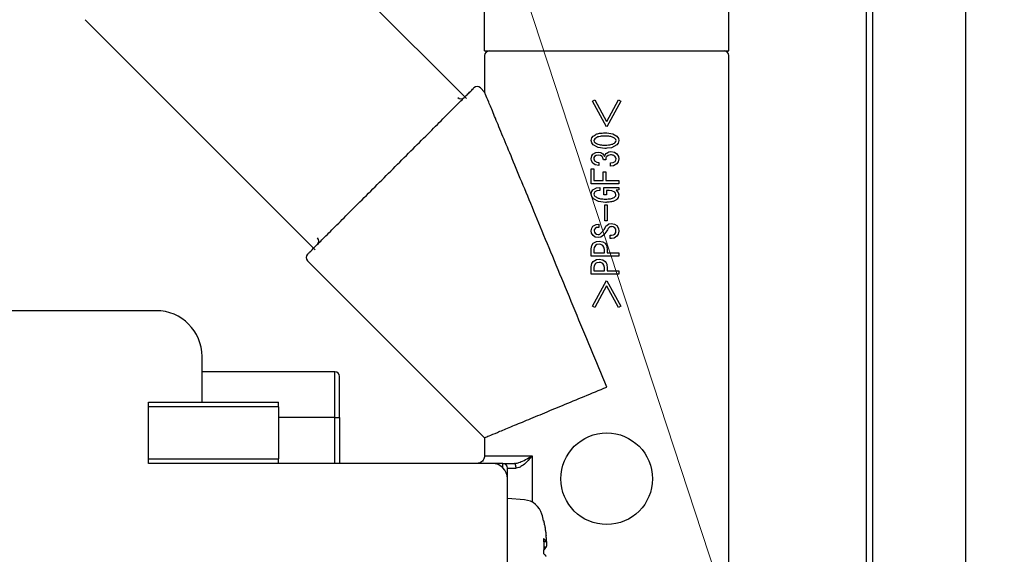
# Model space of a CAD drawing. Extents: x 64 to 794, y 20 to 570.
# Drawn here: x 242 to 251, y 89 to 94 of the extents above; entities that cross this region are included whole.
import ezdxf

# ---------------------------------------------------------------- set-up
doc = ezdxf.new("R2010")
doc.units = 0
doc.layers.get('0').update_dxf_attribs({"linetype": 'CONTINUOUS'})
doc.layers.add('DD0', color=7, linetype='CONTINUOUS')
doc.layers.add('M1', color=3, linetype='CONTINUOUS')
doc.styles.get("Standard").update_dxf_attribs({"font": 'txt', "bigfont": 'BIGFONT'})
doc.dimstyles.new('LEADSTYL', dxfattribs={"dimtxt": 3.2, "dimasz": 3, "dimexe": 0.18, "dimexo": 0.0625, "dimgap": 1, "dimtad": 0, "dimtih": 1, "dimtoh": 1, "dimdec": 4, "dimzin": 0, "dimdsep": 46, "dimtxsty": 'STANDARD', "dimblk1": 'OPEN', "dimblk2": 'OPEN', "dimsah": 1, "dimcen": 0.09, "dimadec": 0, "dimazin": 0, "dimtfac": 1, "dimtdec": 4, "dimtofl": 0, "dimtmove": 0, "dimatfit": 3, "dimfxl": 1, "dimtolj": 1, "dimtzin": 0, "dimarcsym": 0})
doc.dimstyles.get("Standard").update_dxf_attribs({"dimtxt": 3.2, "dimasz": 3, "dimexe": 1.5, "dimexo": 0, "dimgap": 1, "dimtad": 3, "dimtih": 1, "dimtoh": 1, "dimdsep": 46, "dimtxsty": 'STANDARD', "dimblk1": 'OPEN', "dimblk2": 'OPEN', "dimsah": 1, "dimcen": 0.09, "dimadec": 0, "dimazin": 0, "dimtfac": 1, "dimtdec": 4, "dimtofl": 0, "dimtmove": 0, "dimatfit": 3, "dimfxl": 1, "dimtolj": 1, "dimtzin": 0, "dimlwd": 13, "dimlwe": 13, "dimarcsym": 0})

# ---------------------------------------------------------------- blocks, each defined once
blk = doc.blocks.new('_OPEN')
at = {"color": 0, "lineweight": 13}
for p, q in [((-0.965926, 0.258819), (0, 0)), ((0, 0), (-1, 0)), ((0, 0), (-0.965926, -0.258819))]:
    blk.add_line(p, q, dxfattribs=at)
blk = doc.blocks.new('*D35')
for p in [(237.091044, 125.41942), (264.323883, 125.41942), (245.965374, 61.85942)]:
    blk.add_point(p)
at = {"layer": 'DD0', "linetype": 'CONTINUOUS'}
for p, q in [((237.091049, 125.419418), (265.823883, 125.419418)), ((264.323883, 122.419418), (264.323883, 64.859421)), ((245.965378, 61.859421), (265.823883, 61.859421))]:
    blk.add_line(p, q, dxfattribs=at)
at = {"layer": 'DD0', "xscale": 3, "yscale": 3}
for p, rotation in [((264.323883, 125.419418), 90), ((264.323883, 61.859421), 270)]:
    blk.add_blockref('_OPEN', p, dxfattribs=dict(at, rotation=rotation))
at = {"layer": 'DD0', "width": 0.833333}
blk.add_text('４５４', height=4, rotation=90.000003, dxfattribs=at).set_placement((263.323883, 87.977754))
blk = doc.blocks.new('*D37')
for p in [(176.41724, 203.539424), (245.965374, 61.85942), (278.323883, 61.85942)]:
    blk.add_point(p)
at = {"layer": 'DD0', "linetype": 'CONTINUOUS'}
for p, q in [((176.417236, 203.539429), (279.823883, 203.539429)), ((278.323883, 64.859421), (278.323883, 200.539429)), ((245.965378, 61.859421), (279.823883, 61.859421))]:
    blk.add_line(p, q, dxfattribs=at)
at = {"layer": 'DD0', "xscale": 3, "yscale": 3}
for p, rotation in [((278.323883, 203.539429), 90), ((278.323883, 61.859421), 270)]:
    blk.add_blockref('_OPEN', p, dxfattribs=dict(at, rotation=rotation))
at = {"layer": 'DD0', "width": 0.833333}
blk.add_text('１０１２', height=4, rotation=90.000003, dxfattribs=at).set_placement((277.323883, 125.037759))
blk = doc.blocks.new('*D38')
for p in [(186.21724, 206.339424), (245.965374, 61.85942), (292.323883, 61.85942)]:
    blk.add_point(p)
at = {"layer": 'DD0', "linetype": 'CONTINUOUS'}
for p, q in [((186.217239, 206.339417), (293.823883, 206.339417)), ((292.323883, 64.859421), (292.323883, 203.339417)), ((245.965378, 61.859421), (293.823883, 61.859421))]:
    blk.add_line(p, q, dxfattribs=at)
at = {"layer": 'DD0', "xscale": 3, "yscale": 3}
for p, rotation in [((292.323883, 206.339417), 90), ((292.323883, 61.859421), 270)]:
    blk.add_blockref('_OPEN', p, dxfattribs=dict(at, rotation=rotation))
at = {"layer": 'DD0', "width": 0.833333}
blk.add_text('１０３２', height=4, rotation=90.000003, dxfattribs=at).set_placement((291.323883, 126.437753))

msp = doc.modelspace()

# ---------------------------------------------------------------- linework, layer by layer
at = {"layer": 'M1', "linetype": 'CONTINUOUS', "lineweight": 25}
for p, q in [((250.3239, 131.92242), (250.3239, 84.46942)), ((249.413896, 130.10942), (249.413896, 85.729418)), ((249.470898, 130.166424), (249.470898, 85.44942)), ((248.153896, 93.254382), (248.153896, 97.668074)), ((245.913896, 93.254382), (245.913896, 97.559422)), ((245.746962, 92.81925), (243.639074, 94.927134)), ((244.361034, 91.433318), (242.253146, 93.541204)), ((245.913896, 93.254382), (248.153896, 93.254382)), ((245.913894, 93.212384), (245.913894, 92.878304)), ((248.153896, 87.356502), (248.153896, 93.212384)), ((245.913894, 92.878304), (245.875656, 92.916544)), ((246.902536, 92.793178), (246.924548, 92.806126)), ((246.924548, 92.806126), (247.033322, 92.608008)), ((247.033896, 92.609058), (247.142094, 92.806126)), ((247.142094, 92.806126), (247.164106, 92.793178)), ((247.033322, 92.558804), (246.902536, 92.793178)), ((247.164106, 92.793178), (247.033896, 92.559834)), ((246.89218, 92.433198), (246.89833, 92.45752)), ((246.89833, 92.45752), (246.910308, 92.47334)), ((246.918444, 92.44136), (246.91678, 92.433198)), ((246.924548, 92.450034), (246.918444, 92.44136)), ((247.017784, 92.504418), (247.026808, 92.504286)), ((247.026808, 92.504286), (247.033896, 92.504064)), ((247.033896, 92.504064), (247.088884, 92.495104)), ((247.088884, 92.495104), (247.126552, 92.47334)), ((247.117372, 92.443402), (247.112308, 92.450034)), ((247.12008, 92.433198), (247.117372, 92.443402)), ((247.126552, 92.47334), (247.140788, 92.452602)), ((247.140788, 92.452602), (247.144584, 92.433198)), ((246.89598, 92.413772), (246.89218, 92.433198)), ((246.910308, 92.393058), (246.89598, 92.413772)), ((246.954198, 92.369326), (246.910308, 92.393058)), ((246.91678, 92.433198), (246.919454, 92.422982)), ((246.919454, 92.422982), (246.924548, 92.416364)), ((247.017784, 92.36198), (246.954198, 92.369326)), ((247.024872, 92.362074), (247.017784, 92.36198)), ((247.033896, 92.362336), (247.024872, 92.362074)), ((247.07736, 92.368056), (247.033896, 92.362336)), ((247.126552, 92.393058), (247.07736, 92.368056)), ((247.112308, 92.416364), (247.118378, 92.425056)), ((247.118378, 92.425056), (247.12008, 92.433198)), ((247.138476, 92.408892), (247.126552, 92.393058)), ((247.144584, 92.433198), (247.138476, 92.408892)), ((246.89218, 92.267452), (246.89669, 92.29235)), ((246.894972, 92.24827), (246.89218, 92.267452)), ((246.89669, 92.29235), (246.907718, 92.30889)), ((246.907718, 92.30889), (246.932764, 92.32387)), ((246.9169, 92.276768), (246.915486, 92.267452)), ((246.915486, 92.267452), (246.91784, 92.25573)), ((246.923256, 92.286876), (246.9169, 92.276768)), ((246.9385, 92.295618), (246.923256, 92.286876)), ((246.932764, 92.32387), (246.955628, 92.327018)), ((246.960806, 92.29853), (246.9385, 92.295618)), ((246.955628, 92.327018), (246.980404, 92.32317)), ((246.975484, 92.29695), (246.960806, 92.29853)), ((246.991886, 92.288172), (246.975484, 92.29695)), ((246.980404, 92.32317), (246.997064, 92.312774)), ((246.999826, 92.275654), (246.991886, 92.288172)), ((246.997064, 92.312774), (247.007916, 92.299932)), ((247.00354, 92.257094), (246.999826, 92.275654)), ((247.007916, 92.299932), (247.0139, 92.288172)), ((247.0139, 92.288172), (247.020308, 92.303572)), ((247.020308, 92.303572), (247.028144, 92.31407)), ((247.028144, 92.31407), (247.031302, 92.317036)), ((247.031302, 92.317036), (247.033896, 92.319236)), ((247.033896, 92.319236), (247.054258, 92.329772)), ((247.04848, 92.297986), (247.034614, 92.288172)), ((247.069578, 92.302414), (247.04848, 92.297986)), ((247.054258, 92.329772), (247.07217, 92.332198)), ((247.07217, 92.332198), (247.104868, 92.326096)), ((247.104868, 92.326096), (247.126552, 92.311478)), ((247.11595, 92.281088), (247.108424, 92.290762)), ((247.12008, 92.266158), (247.11595, 92.281088)), ((247.118546, 92.25445), (247.12008, 92.266158)), ((247.126552, 92.311478), (247.141256, 92.287866)), ((247.144584, 92.266158), (247.139886, 92.238222)), ((247.141256, 92.287866), (247.144584, 92.266158)), ((246.89218, 92.0361), (246.89218, 92.172926)), ((246.89218, 92.172926), (246.916684, 92.172926)), ((246.907718, 92.227312), (246.894972, 92.24827)), ((246.929392, 92.212402), (246.907718, 92.227312)), ((246.916684, 92.172926), (246.916684, 92.066744)), ((246.91784, 92.25573), (246.923256, 92.24803)), ((246.923256, 92.24803), (246.943728, 92.23659)), ((246.962104, 92.2053), (246.929392, 92.212402)), ((246.943728, 92.23659), (246.962104, 92.233786)), ((246.962104, 92.233786), (246.962104, 92.2053)), ((247.025552, 92.257094), (247.00354, 92.257094)), ((247.069578, 92.229902), (247.094178, 92.232154)), ((247.069578, 92.20012), (247.069578, 92.229902)), ((247.097092, 92.203108), (247.069578, 92.20012)), ((247.094178, 92.232154), (247.111014, 92.241554)), ((247.12785, 92.219542), (247.097092, 92.203108)), ((247.111014, 92.241554), (247.118546, 92.25445)), ((247.139886, 92.238222), (247.12785, 92.219542)), ((247.000948, 92.066744), (247.000948, 92.147028)), ((247.000948, 92.147028), (247.025456, 92.147028)), ((247.025456, 92.147028), (247.025456, 92.066744)), ((247.033896, 92.0361), (246.89218, 92.0361)), ((246.906424, 91.981284), (246.94055, 91.99982)), ((246.916684, 92.066744), (247.000948, 92.066744)), ((246.94055, 91.99982), (246.971166, 92.003296)), ((246.971166, 92.003296), (246.971166, 91.976104)), ((247.007424, 92.003296), (247.033896, 92.003296)), ((247.007424, 91.937256), (247.007424, 92.003296)), ((247.025456, 92.066744), (247.033896, 92.066744)), ((247.033896, 92.066744), (247.144584, 92.066744)), ((247.144584, 92.0361), (247.033896, 92.0361)), ((247.033896, 92.003296), (247.144584, 92.003296)), ((247.144584, 92.066744), (247.144584, 92.0361)), ((247.144584, 92.003296), (247.144584, 91.981284)), ((246.89218, 91.942436), (246.896226, 91.965754)), ((246.896302, 91.921758), (246.89218, 91.942436)), ((246.896226, 91.965754), (246.906424, 91.981284)), ((246.911602, 91.899704), (246.896302, 91.921758)), ((246.957636, 91.87496), (246.911602, 91.899704)), ((246.918612, 91.952442), (246.91678, 91.942436)), ((246.91678, 91.942436), (246.918708, 91.932312)), ((246.925846, 91.963154), (246.918612, 91.952442)), ((246.918708, 91.932312), (246.923256, 91.925604)), ((246.944514, 91.972626), (246.925846, 91.963154)), ((246.971166, 91.976104), (246.944514, 91.972626)), ((247.031932, 91.937256), (247.007424, 91.937256)), ((247.033896, 91.97572), (247.031932, 91.97572)), ((247.031932, 91.97572), (247.031932, 91.937256)), ((247.056628, 91.97572), (247.033896, 91.97572)), ((247.080606, 91.973806), (247.056628, 91.97572)), ((247.108424, 91.961858), (247.080606, 91.973806)), ((247.115324, 91.952678), (247.108424, 91.961858)), ((247.108424, 91.917832), (247.11633, 91.928466)), ((247.118782, 91.938552), (247.115324, 91.952678)), ((247.11633, 91.928466), (247.118782, 91.938552)), ((247.144584, 91.981284), (247.121374, 91.977398)), ((247.121374, 91.977398), (247.139586, 91.956098)), ((247.139702, 91.912018), (247.129142, 91.897114)), ((247.139586, 91.956098), (247.144584, 91.934666)), ((247.144584, 91.934666), (247.139702, 91.912018)), ((247.024258, 91.867332), (246.957636, 91.87496)), ((247.017784, 91.696408), (247.017784, 91.844024)), ((247.017784, 91.844024), (247.033896, 91.844024)), ((247.028498, 91.867352), (247.024258, 91.867332)), ((247.033896, 91.86744), (247.028498, 91.867352)), ((247.033896, 91.844024), (247.03922, 91.844024)), ((247.03922, 91.844024), (247.03922, 91.696408)), ((246.89218, 91.605766), (246.896464, 91.632128)), ((246.896464, 91.632128), (246.907718, 91.649792)), ((246.907718, 91.649792), (246.93631, 91.665582)), ((246.92714, 91.627778), (246.919792, 91.616342)), ((246.941158, 91.63647), (246.92714, 91.627778)), ((246.93631, 91.665582), (246.962104, 91.66792)), ((246.962104, 91.638136), (246.941158, 91.63647)), ((246.962104, 91.66792), (246.962104, 91.638136)), ((247.009726, 91.619786), (247.025552, 91.644612)), ((247.033896, 91.696408), (247.017784, 91.696408)), ((247.025552, 91.644612), (247.02992, 91.651484)), ((247.02992, 91.651484), (247.033896, 91.656498)), ((247.03922, 91.696408), (247.033896, 91.696408)), ((247.033896, 91.656498), (247.054858, 91.67108)), ((247.047566, 91.626484), (247.039992, 91.614928)), ((247.054858, 91.67108), (247.074756, 91.674394)), ((247.074756, 91.674394), (247.105882, 91.668762)), ((247.09289, 91.642504), (247.07864, 91.644612)), ((247.108424, 91.632958), (247.09289, 91.642504)), ((247.105882, 91.668762), (247.126552, 91.65497)), ((247.116054, 91.620426), (247.108424, 91.632958)), ((247.126552, 91.65497), (247.141598, 91.628442)), ((247.141598, 91.628442), (247.144584, 91.60447)), ((246.895934, 91.585282), (246.89218, 91.605766)), ((246.910308, 91.563034), (246.895934, 91.585282)), ((246.929092, 91.549106), (246.910308, 91.563034)), ((246.919792, 91.616342), (246.918078, 91.605766)), ((246.918078, 91.605766), (246.920906, 91.592464)), ((246.920906, 91.592464), (246.92714, 91.583752)), ((246.92714, 91.583752), (246.941234, 91.574418)), ((246.95822, 91.54361), (246.929092, 91.549106)), ((246.941234, 91.574418), (246.954334, 91.572096)), ((246.980508, 91.548288), (246.95822, 91.54361)), ((247.00354, 91.565624), (246.980508, 91.548288)), ((246.986704, 91.590226), (247.009726, 91.619786)), ((247.017304, 91.583058), (247.00354, 91.565624)), ((247.033896, 91.605952), (247.017304, 91.583058)), ((247.039992, 91.614928), (247.033896, 91.605952)), ((247.065694, 91.535842), (247.065694, 91.565624)), ((247.065694, 91.565624), (247.077348, 91.565624)), ((247.077348, 91.565624), (247.095894, 91.568352)), ((247.102314, 91.539902), (247.07864, 91.535842)), ((247.095894, 91.568352), (247.108424, 91.575984)), ((247.12785, 91.55656), (247.102314, 91.539902)), ((247.108424, 91.575984), (247.11688, 91.589466)), ((247.118782, 91.601882), (247.116054, 91.620426)), ((247.11688, 91.589466), (247.118782, 91.601882)), ((247.140004, 91.5758), (247.12785, 91.55656)), ((247.144584, 91.60447), (247.140004, 91.5758)), ((246.89218, 91.442608), (246.89734, 91.472152)), ((246.89734, 91.472152), (246.910308, 91.491816)), ((246.910308, 91.491816), (246.938868, 91.508034)), ((246.918832, 91.452074), (246.916684, 91.43484)), ((246.92973, 91.471098), (246.918832, 91.452074)), ((246.943838, 91.479666), (246.92973, 91.471098)), ((246.938868, 91.508034), (246.96469, 91.511238)), ((246.96469, 91.48275), (246.943838, 91.479666)), ((246.96469, 91.511238), (246.997284, 91.505838)), ((246.981196, 91.480954), (246.96469, 91.48275)), ((246.999654, 91.471098), (246.981196, 91.480954)), ((246.997284, 91.505838), (247.019076, 91.491816)), ((247.008976, 91.456558), (246.999654, 91.471098)), ((247.012602, 91.43484), (247.008976, 91.456558)), ((247.019076, 91.491816), (247.02894, 91.47856)), ((247.02894, 91.47856), (247.033896, 91.466544)), ((247.033896, 91.466544), (247.03653, 91.453248)), ((247.03653, 91.453248), (247.03711, 91.442608)), ((247.07864, 91.535842), (247.065694, 91.535842)), ((246.89218, 91.374412), (246.89218, 91.442608)), ((247.033896, 91.374412), (246.89218, 91.374412)), ((246.916684, 91.43484), (246.916684, 91.405058)), ((246.916684, 91.405058), (247.012602, 91.405058)), ((247.012602, 91.405058), (247.012602, 91.43484)), ((247.144584, 91.374412), (247.033896, 91.374412)), ((247.03711, 91.442608), (247.03711, 91.405058)), ((247.03711, 91.405058), (247.144584, 91.405058)), ((247.144584, 91.405058), (247.144584, 91.374412)), ((244.291736, 91.332624), (245.913894, 89.710464)), ((246.89218, 91.276864), (246.89734, 91.306408)), ((246.89218, 91.208666), (246.89218, 91.276864)), ((246.89734, 91.306408), (246.910308, 91.32607)), ((246.910308, 91.32607), (246.938868, 91.34229)), ((246.918832, 91.286328), (246.916684, 91.269094)), ((246.916684, 91.269094), (246.916684, 91.239312)), ((246.92973, 91.305352), (246.918832, 91.286328)), ((246.943838, 91.31392), (246.92973, 91.305352)), ((246.938868, 91.34229), (246.96469, 91.345492)), ((246.96469, 91.317006), (246.943838, 91.31392)), ((246.96469, 91.345492), (246.997284, 91.340092)), ((246.981196, 91.315208), (246.96469, 91.317006)), ((246.999654, 91.305352), (246.981196, 91.315208)), ((246.997284, 91.340092), (247.019076, 91.32607)), ((247.008976, 91.290814), (246.999654, 91.305352)), ((247.012602, 91.269094), (247.008976, 91.290814)), ((247.012602, 91.239312), (247.012602, 91.269094)), ((247.019076, 91.32607), (247.02894, 91.312814)), ((247.02894, 91.312814), (247.033896, 91.300798)), ((247.033896, 91.300798), (247.03653, 91.287502)), ((247.03653, 91.287502), (247.03711, 91.276864)), ((247.03711, 91.276864), (247.03711, 91.239312)), ((247.033896, 91.208666), (246.89218, 91.208666)), ((246.916684, 91.239312), (247.012602, 91.239312)), ((247.144584, 91.208666), (247.033896, 91.208666)), ((247.03711, 91.239312), (247.144584, 91.239312)), ((247.144584, 91.239312), (247.144584, 91.208666)), ((246.902536, 90.91559), (247.033322, 91.149964)), ((247.033322, 91.100758), (246.924548, 90.902642)), ((247.033896, 91.148934), (247.164106, 90.91559)), ((247.142094, 90.902642), (247.033896, 91.09971)), ((246.924548, 90.902642), (246.902536, 90.91559)), ((247.164106, 90.91559), (247.142094, 90.902642)), ((242.903896, 90.874384), (239.543898, 90.874384)), ((243.323894, 90.034384), (243.323894, 90.454384)), ((244.541896, 90.314382), (243.323894, 90.314382)), ((244.541896, 89.894384), (244.541896, 90.314382)), ((244.583896, 89.894384), (244.583896, 90.272384)), ((242.833896, 90.034384), (244.023898, 90.034384)), ((242.833896, 89.992384), (242.833896, 90.034384)), ((244.023898, 89.992384), (244.023898, 90.034384)), ((242.833896, 89.516384), (242.833896, 89.992384)), ((244.023898, 89.992384), (242.833896, 89.992384)), ((244.023898, 89.992384), (244.023898, 89.516384)), ((244.541896, 89.894384), (244.023898, 89.894384)), ((244.541896, 89.474384), (244.541896, 89.894384)), ((244.541896, 89.894384), (244.583896, 89.894384)), ((244.583896, 89.894384), (244.583896, 89.474384)), ((245.913894, 89.710464), (245.913894, 89.544384)), ((242.833896, 89.474384), (242.833896, 89.516384)), ((242.833896, 89.516384), (244.023898, 89.516384)), ((244.023898, 89.474384), (242.833896, 89.474384)), ((244.023898, 89.474384), (244.023898, 89.516384)), ((245.983898, 89.474384), (244.023898, 89.474384)), ((245.914074, 89.544384), (246.349452, 89.544384)), ((246.081898, 89.474384), (245.983898, 89.474384)), ((246.081898, 89.474384), (246.18459, 89.474384)), ((246.081898, 89.434364), (246.081898, 89.474384)), ((246.349452, 89.544384), (246.349452, 89.12027)), ((246.123896, 89.334382), (246.123896, 89.432384)), ((246.123896, 89.432384), (246.20289, 89.432384)), ((246.123896, 87.724382), (246.123896, 89.334382)), ((246.280612, 89.140486), (246.123896, 89.154198)), ((246.45527, 88.949074), (246.454394, 88.952406)), ((246.455822, 88.94621), (246.45527, 88.949074)), ((246.455646, 88.759596), (246.478134, 88.759596)), ((246.455688, 88.758312), (246.479362, 88.758312)), ((246.478134, 88.706238), (246.456338, 88.706238))]:
    msp.add_line(p, q, dxfattribs=at)
msp.add_circle((247.033896, 89.334384), 0.42, dxfattribs=at)
for centre, radius, start, end in [((245.955896, 93.212384), 0.042, 90, 180), ((248.111896, 93.212384), 0.042, 0, 90), ((245.845958, 92.886846), 0.042, 45, 135), ((245.697464, 92.857146), 0.042, 225, 315), ((244.351134, 91.510816), 0.042, 315, 405), ((244.321434, 91.362322), 0.042, 135, 225), ((242.903896, 90.454384), 0.42, 0, 90), ((244.541896, 90.272384), 0.042, 0, 90), ((245.983896, 89.334384), 0.14, 0, 90), ((246.081896, 89.432384), 0.042, 0, 90), ((246.264752, 88.95918), 0.182, 15.88085, 85), ((245.227896, 88.664198), 1.26, 13.083472, 15.88085)]:
    msp.add_arc(centre, radius, start, end, dxfattribs=at)
at = {"layer": 'M1', "linetype": 'CONTINUOUS', "lineweight": 25, "extrusion": (0, 0, -1)}
for points, knots in [([(244.291736, 91.392022), (244.297294, 91.39758), (244.302854, 91.40314), (244.309556, 91.409844), (244.322754, 91.423042), (244.340386, 91.440674), (244.362186, 91.462474), (244.385652, 91.485938), (244.413946, 91.51423), (244.447168, 91.54745), (244.48039, 91.580672), (244.51854, 91.618822), (244.560522, 91.660804), (244.602504, 91.702788), (244.648318, 91.748602), (244.696948, 91.797234), (244.74558, 91.845864), (244.797028, 91.89731), (244.850072, 91.950356), (244.903118, 92.0034), (244.957762, 92.058044), (245.01273, 92.113014), (245.0677, 92.167984), (245.122994, 92.22328), (245.177316, 92.277604), (245.23164, 92.331928), (245.284994, 92.385278), (245.33614, 92.436426), (245.387288, 92.487572), (245.436228, 92.536516), (245.481766, 92.582054), (245.527306, 92.627592), (245.569442, 92.669728), (245.607396, 92.70768), (245.64535, 92.745634), (245.679122, 92.779404), (245.707148, 92.80743), (245.735174, 92.835456), (245.757456, 92.857738), (245.776358, 92.876642), (245.790874, 92.891156), (245.803396, 92.90368), (245.81179, 92.912074), (245.813378, 92.913662), (245.814818, 92.915102), (245.816258, 92.916544)], [0, 0, 0, 0, 1, 1, 1, 2, 2, 2, 3, 3, 3, 4, 4, 4, 5, 5, 5, 6, 6, 6, 7, 7, 7, 8, 8, 8, 9, 9, 9, 10, 10, 10, 11, 11, 11, 12, 12, 12, 13, 13, 13, 14, 14, 14, 15, 15, 15, 15]), ([(247.033896, 90.174382), (246.985028, 90.292364), (246.936158, 90.410344), (246.887708, 90.527316), (246.839256, 90.644286), (246.791224, 90.760248), (246.74402, 90.874208), (246.696816, 90.98817), (246.65044, 91.10013), (246.60529, 91.20913), (246.56014, 91.31813), (246.516218, 91.42417), (246.473896, 91.526344), (246.431574, 91.628518), (246.390856, 91.726826), (246.352084, 91.820426), (246.313314, 91.914024), (246.276492, 92.002914), (246.241936, 92.086342), (246.207378, 92.16977), (246.175086, 92.247738), (246.145342, 92.319546), (246.115598, 92.391354), (246.088404, 92.457006), (246.063948, 92.516046), (246.039492, 92.575086), (246.017776, 92.627516), (245.999152, 92.672478), (245.980528, 92.71744), (245.964996, 92.754934), (245.952058, 92.786168), (245.940282, 92.814604), (245.930654, 92.83785), (245.923478, 92.85517), (245.91987, 92.86388), (245.916882, 92.871092), (245.913894, 92.878304)], [0, 0, 0, 0, 1, 1, 1, 2, 2, 2, 3, 3, 3, 4, 4, 4, 5, 5, 5, 6, 6, 6, 7, 7, 7, 8, 8, 8, 9, 9, 9, 10, 10, 10, 11, 11, 11, 12, 12, 12, 12]), ([(246.910308, 92.47334), (246.919184, 92.47986), (246.928056, 92.486382), (246.936902, 92.49099), (246.945748, 92.4956), (246.954566, 92.498298), (246.96759, 92.500198), (246.981242, 92.502188), (246.999512, 92.503304), (247.017784, 92.504418)], [0, 0, 0, 0, 1, 1, 1, 2, 2, 2, 3, 3, 3, 3]), ([(247.017784, 92.474636), (247.00559, 92.474188), (246.993398, 92.473742), (246.9843, 92.472888), (246.97547, 92.472058), (246.969558, 92.470844), (246.962922, 92.469194), (246.956286, 92.467546), (246.94893, 92.465458), (246.942414, 92.462192), (246.935898, 92.458926), (246.930224, 92.454478), (246.924548, 92.450034)], [0, 0, 0, 0, 1, 1, 1, 2, 2, 2, 3, 3, 3, 4, 4, 4, 4]), ([(247.033896, 92.474282), (247.031906, 92.474362), (247.029914, 92.47444), (247.028418, 92.474488), (247.02697, 92.474534), (247.025986, 92.47455), (247.024876, 92.474566), (247.023768, 92.474584), (247.022532, 92.4746), (247.02133, 92.47461), (247.020128, 92.474622), (247.018956, 92.474628), (247.017784, 92.474636)], [0, 0, 0, 0, 1, 1, 1, 2, 2, 2, 3, 3, 3, 4, 4, 4, 4]), ([(247.112308, 92.450034), (247.103706, 92.455766), (247.095104, 92.461496), (247.088166, 92.464784), (247.08139, 92.467996), (247.0762, 92.468874), (247.070468, 92.469898), (247.064736, 92.47092), (247.058462, 92.472086), (247.052276, 92.472842), (247.04609, 92.473596), (247.039994, 92.47394), (247.033896, 92.474282)], [0, 0, 0, 0, 1, 1, 1, 2, 2, 2, 3, 3, 3, 4, 4, 4, 4]), ([(246.924548, 92.416364), (246.93489, 92.409978), (246.94523, 92.403592), (246.953526, 92.40005), (246.961632, 92.39659), (246.967786, 92.395848), (246.97458, 92.394956), (246.981372, 92.394066), (246.988806, 92.393026), (246.996112, 92.39247), (247.00342, 92.391912), (247.010602, 92.391838), (247.017784, 92.391762)], [0, 0, 0, 0, 1, 1, 1, 2, 2, 2, 3, 3, 3, 4, 4, 4, 4]), ([(247.017784, 92.391762), (247.019774, 92.391776), (247.021766, 92.39179), (247.023262, 92.391806), (247.024714, 92.391822), (247.025698, 92.391842), (247.026808, 92.39187), (247.027918, 92.391896), (247.029152, 92.39193), (247.030354, 92.391972), (247.031556, 92.392014), (247.032726, 92.392064), (247.033896, 92.392116)], [0, 0, 0, 0, 1, 1, 1, 2, 2, 2, 3, 3, 3, 4, 4, 4, 4]), ([(247.033896, 92.392116), (247.044224, 92.39298), (247.05455, 92.393846), (247.062236, 92.394938), (247.069696, 92.395998), (247.074668, 92.397274), (247.080218, 92.398962), (247.085768, 92.40065), (247.091896, 92.40275), (247.097342, 92.40572), (247.102786, 92.408688), (247.107546, 92.412526), (247.112308, 92.416364)], [0, 0, 0, 0, 1, 1, 1, 2, 2, 2, 3, 3, 3, 4, 4, 4, 4]), ([(247.033896, 92.28739), (247.03206, 92.284888), (247.030224, 92.282388), (247.028886, 92.2799), (247.027548, 92.277414), (247.02671, 92.27494), (247.026236, 92.271266), (247.025742, 92.26742), (247.025646, 92.262256), (247.025552, 92.257094)], [0, 0, 0, 0, 1, 1, 1, 2, 2, 2, 3, 3, 3, 3]), ([(247.108424, 92.290762), (247.105222, 92.293152), (247.102022, 92.29554), (247.098836, 92.297266), (247.095648, 92.29899), (247.092476, 92.300052), (247.087766, 92.300792), (247.08283, 92.301568), (247.076204, 92.30199), (247.069578, 92.302414)], [0, 0, 0, 0, 1, 1, 1, 2, 2, 2, 3, 3, 3, 3]), ([(246.923256, 91.925604), (246.931624, 91.919554), (246.939994, 91.913506), (246.948326, 91.909278), (246.95666, 91.905048), (246.964956, 91.902638), (246.977182, 91.900932), (246.989998, 91.899144), (247.007128, 91.89813), (247.024258, 91.897114)], [0, 0, 0, 0, 1, 1, 1, 2, 2, 2, 3, 3, 3, 3]), ([(247.024258, 91.897114), (247.02545, 91.897126), (247.02664, 91.897136), (247.027534, 91.897144), (247.028402, 91.897152), (247.02899, 91.89716), (247.029654, 91.897168), (247.030318, 91.897178), (247.031058, 91.897192), (247.031778, 91.897206), (247.032496, 91.897222), (247.033198, 91.89724), (247.033896, 91.897256)], [0, 0, 0, 0, 1, 1, 1, 2, 2, 2, 3, 3, 3, 4, 4, 4, 4]), ([(247.033896, 91.897256), (247.043644, 91.897838), (247.05339, 91.89842), (247.060654, 91.89925), (247.067706, 91.900058), (247.072418, 91.901102), (247.077714, 91.902472), (247.08301, 91.903842), (247.088888, 91.905538), (247.094104, 91.908152), (247.099318, 91.910766), (247.10387, 91.9143), (247.108424, 91.917832)], [0, 0, 0, 0, 1, 1, 1, 2, 2, 2, 3, 3, 3, 4, 4, 4, 4]), ([(247.129142, 91.897114), (247.121278, 91.891264), (247.113412, 91.885412), (247.105594, 91.881192), (247.097776, 91.87697), (247.090006, 91.874382), (247.078466, 91.87239), (247.06637, 91.870302), (247.050134, 91.86887), (247.033896, 91.86744)], [0, 0, 0, 0, 1, 1, 1, 2, 2, 2, 3, 3, 3, 3]), ([(247.07864, 91.644612), (247.075058, 91.64424), (247.071476, 91.643866), (247.068232, 91.643126), (247.064986, 91.642388), (247.062076, 91.64128), (247.058776, 91.63856), (247.055324, 91.635714), (247.051444, 91.631098), (247.047566, 91.626484)], [0, 0, 0, 0, 1, 1, 1, 2, 2, 2, 3, 3, 3, 3]), ([(246.954334, 91.572096), (246.957984, 91.572558), (246.961632, 91.57302), (246.964858, 91.57392), (246.968082, 91.57482), (246.970884, 91.576158), (246.97435, 91.578842), (246.97798, 91.581652), (246.982342, 91.58594), (246.986704, 91.590226)], [0, 0, 0, 0, 1, 1, 1, 2, 2, 2, 3, 3, 3, 3]), ([(245.913894, 89.710464), (245.915436, 89.711102), (245.916976, 89.71174), (245.918676, 89.712444), (245.927676, 89.71617), (245.94112, 89.721738), (245.956652, 89.728174), (245.97701, 89.736606), (246.000956, 89.746526), (246.031312, 89.7591), (246.061668, 89.771674), (246.098436, 89.786902), (246.140118, 89.804168), (246.181802, 89.821434), (246.2284, 89.840736), (246.279358, 89.861844), (246.330314, 89.882952), (246.385628, 89.905862), (246.444294, 89.930162), (246.50296, 89.954462), (246.564976, 89.98015), (246.629306, 90.006796), (246.693638, 90.033444), (246.76028, 90.061048), (246.828098, 90.089138), (246.895914, 90.117228), (246.964906, 90.145806), (247.033896, 90.174382)], [0, 0, 0, 0, 1, 1, 1, 2, 2, 2, 3, 3, 3, 4, 4, 4, 5, 5, 5, 6, 6, 6, 7, 7, 7, 8, 8, 8, 9, 9, 9, 9]), ([(245.914074, 89.544384), (245.914072, 89.544124), (245.91407, 89.543862), (245.914066, 89.54359), (245.91401, 89.539694), (245.913612, 89.533596), (245.911716, 89.526684), (245.909822, 89.519772), (245.906428, 89.512046), (245.902132, 89.505498), (245.897838, 89.49895), (245.89264, 89.49358), (245.886692, 89.488984), (245.880742, 89.48439), (245.874042, 89.480572), (245.86689, 89.478268), (245.859736, 89.475964), (245.852132, 89.475176), (245.844526, 89.474388)], [0, 0, 0, 0, 1, 1, 1, 2, 2, 2, 3, 3, 3, 4, 4, 4, 5, 5, 5, 6, 6, 6, 6]), ([(246.18459, 89.474384), (246.19357, 89.475148), (246.20255, 89.475916), (246.21285, 89.478152), (246.22315, 89.48039), (246.234774, 89.4841), (246.250242, 89.490632), (246.265712, 89.497164), (246.285026, 89.506522), (246.303282, 89.516606), (246.321536, 89.526688), (246.338732, 89.5375), (246.348764, 89.543942), (246.348996, 89.544092), (246.349224, 89.544238), (246.349452, 89.544384)], [0, 0, 0, 0, 1, 1, 1, 2, 2, 2, 3, 3, 3, 4, 4, 4, 5, 5, 5, 5]), ([(246.20289, 89.432384), (246.202824, 89.435134), (246.202756, 89.43788), (246.20254, 89.440576), (246.202324, 89.443274), (246.20196, 89.445916), (246.201498, 89.448456), (246.201034, 89.450996), (246.200472, 89.453432), (246.199808, 89.455718), (246.199144, 89.458004), (246.198376, 89.460136), (246.19753, 89.462082), (246.196682, 89.464026), (246.195754, 89.46578), (246.194758, 89.467304), (246.193764, 89.46883), (246.192698, 89.470124), (246.191592, 89.471188), (246.190486, 89.47225), (246.189336, 89.473082), (246.188162, 89.473576), (246.186988, 89.47407), (246.18579, 89.474226), (246.18459, 89.474384)], [0, 0, 0, 0, 1, 1, 1, 2, 2, 2, 3, 3, 3, 4, 4, 4, 5, 5, 5, 6, 6, 6, 7, 7, 7, 8, 8, 8, 8]), ([(246.349452, 89.544384), (246.34931, 89.544186), (246.349168, 89.543988), (246.349022, 89.543788), (246.341612, 89.533512), (246.328302, 89.516094), (246.31344, 89.499938), (246.298578, 89.483784), (246.282164, 89.468892), (246.267554, 89.458382), (246.253114, 89.447996), (246.24044, 89.44189), (246.231988, 89.438414), (246.230288, 89.437714), (246.22876, 89.437122), (246.22684, 89.43657), (246.221148, 89.434934), (246.21202, 89.43366), (246.20289, 89.432384)], [0, 0, 0, 0, 1, 1, 1, 2, 2, 2, 3, 3, 3, 4, 4, 4, 5, 5, 5, 6, 6, 6, 6]), ([(246.454394, 88.952406), (246.455688, 88.946736), (246.456982, 88.941066), (246.458224, 88.935384), (246.459468, 88.929702), (246.46066, 88.924008), (246.461812, 88.918308), (246.462966, 88.912608), (246.464078, 88.906902), (246.46515, 88.901188), (246.466222, 88.895472), (246.467252, 88.889748), (246.468242, 88.884018), (246.469232, 88.878288), (246.47018, 88.872554), (246.471088, 88.866812), (246.471996, 88.86107), (246.47286, 88.85532), (246.473688, 88.849566), (246.474514, 88.84381), (246.475302, 88.83805), (246.476036, 88.832284), (246.476772, 88.826516), (246.477452, 88.820744), (246.478134, 88.814972)], [0, 0, 0, 0, 1, 1, 1, 2, 2, 2, 3, 3, 3, 4, 4, 4, 5, 5, 5, 6, 6, 6, 7, 7, 7, 8, 8, 8, 8]), ([(246.454394, 88.786272), (246.454704, 88.780552), (246.455014, 88.77483), (246.45527, 88.769106), (246.455526, 88.763382), (246.455728, 88.757656), (246.455892, 88.751928), (246.456056, 88.7462), (246.456184, 88.740472), (246.456268, 88.734742), (246.456352, 88.729014), (246.456392, 88.723284), (246.456392, 88.717554), (246.456394, 88.711826), (246.456352, 88.706096), (246.456268, 88.700366), (246.456184, 88.694638), (246.456056, 88.68891), (246.455892, 88.683184), (246.455728, 88.677456), (246.455526, 88.67173), (246.45527, 88.666006), (246.455014, 88.660282), (246.454704, 88.65456), (246.454394, 88.648838)], [0, 0, 0, 0, 1, 1, 1, 2, 2, 2, 3, 3, 3, 4, 4, 4, 5, 5, 5, 6, 6, 6, 7, 7, 7, 8, 8, 8, 8]), ([(246.478134, 88.759596), (246.477454, 88.760714), (246.47677, 88.761834), (246.476036, 88.762954), (246.475302, 88.764072), (246.474514, 88.765192), (246.473688, 88.766308), (246.47286, 88.767426), (246.471994, 88.768542), (246.471088, 88.769656), (246.47018, 88.770772), (246.469232, 88.771884), (246.468242, 88.772996), (246.467254, 88.774108), (246.466222, 88.77522), (246.46515, 88.77633), (246.46408, 88.77744), (246.462966, 88.778548), (246.461812, 88.779654), (246.46066, 88.78076), (246.459468, 88.781866), (246.458224, 88.782968), (246.456982, 88.784072), (246.455688, 88.785172), (246.454394, 88.786272)], [0, 0, 0, 0, 1, 1, 1, 2, 2, 2, 3, 3, 3, 4, 4, 4, 5, 5, 5, 6, 6, 6, 7, 7, 7, 8, 8, 8, 8]), ([(246.478134, 88.759596), (246.478938, 88.759202), (246.47974, 88.75881), (246.480276, 88.75903), (246.481444, 88.759512), (246.481336, 88.76292), (246.481306, 88.76621), (246.481266, 88.770454), (246.481356, 88.774502), (246.48111, 88.780246), (246.480864, 88.78599), (246.48028, 88.793432), (246.479728, 88.799504), (246.479176, 88.805574), (246.478656, 88.810272), (246.478134, 88.814972)], [0, 0, 0, 0, 1, 1, 1, 2, 2, 2, 3, 3, 3, 4, 4, 4, 5, 5, 5, 5]), ([(246.480518, 88.759716), (246.48085, 88.754268), (246.481182, 88.748818), (246.481306, 88.742654), (246.48143, 88.736488), (246.481348, 88.729608), (246.48111, 88.724066), (246.480872, 88.718524), (246.480476, 88.714318), (246.479728, 88.711158), (246.479282, 88.70927), (246.478708, 88.707754), (246.478134, 88.706238)], [0, 0, 0, 0, 1, 1, 1, 2, 2, 2, 3, 3, 3, 4, 4, 4, 4]), ([(246.454394, 88.67956), (246.455688, 88.68066), (246.456982, 88.68176), (246.458224, 88.682864), (246.459468, 88.683966), (246.46066, 88.685072), (246.461812, 88.686178), (246.462966, 88.687286), (246.464078, 88.688394), (246.46515, 88.689502), (246.466222, 88.690612), (246.467252, 88.691722), (246.468242, 88.692834), (246.469232, 88.693946), (246.47018, 88.69506), (246.471088, 88.696176), (246.471996, 88.69729), (246.47286, 88.698406), (246.473688, 88.699522), (246.474514, 88.700638), (246.475302, 88.701756), (246.476036, 88.702876), (246.476772, 88.703996), (246.477452, 88.705116), (246.478134, 88.706238)], [0, 0, 0, 0, 1, 1, 1, 2, 2, 2, 3, 3, 3, 4, 4, 4, 5, 5, 5, 6, 6, 6, 7, 7, 7, 8, 8, 8, 8]), ([(246.454394, 88.648838), (246.455688, 88.647738), (246.456982, 88.646638), (246.458224, 88.645534), (246.459468, 88.644432), (246.46066, 88.643326), (246.461812, 88.64222), (246.462966, 88.641112), (246.464078, 88.640006), (246.46515, 88.638896), (246.466222, 88.637786), (246.467252, 88.636674), (246.468242, 88.635562), (246.469232, 88.63445), (246.47018, 88.633336), (246.471088, 88.632222), (246.471996, 88.631108), (246.47286, 88.629992), (246.473688, 88.628874), (246.474514, 88.627756), (246.475302, 88.626638), (246.476036, 88.62552), (246.476772, 88.6244), (246.477452, 88.62328), (246.478134, 88.62216)], [0, 0, 0, 0, 1, 1, 1, 2, 2, 2, 3, 3, 3, 4, 4, 4, 5, 5, 5, 6, 6, 6, 7, 7, 7, 8, 8, 8, 8])]:
    msp.add_open_spline(points, degree=3, knots=knots, dxfattribs=at)

# ---------------------------------------------------------------- dimensions: what is measured, and where the dimension line sits
at = {"layer": 'DD0', "color": 7}
for base, p1, p2, text, override, picture, middle in [((292.323883, 61.85942), (186.21724, 206.339424), (245.965374, 61.85942), '１０３２', {"dimtxt": 4, "dimexe": 1.500004, "dimexo": 3.88596e-06, "dimtih": 1, "dimtoh": 1, "dimtmove": 2, "dimlwd": 13, "dimlwe": 13}, '*D38', (289.323883, 134.099426)), ((278.323883, 61.85942), (176.41724, 203.539424), (245.965374, 61.85942), '１０１２', {"dimtxt": 4, "dimexe": 1.500004, "dimexo": 3.88596e-06, "dimtih": 1, "dimtoh": 1, "dimtmove": 2, "dimlwd": 13, "dimlwe": 13}, '*D37', (275.323883, 132.699432)), ((264.323883, 125.41942), (245.965374, 61.85942), (237.091044, 125.41942), '４５４', {"dimtxt": 4, "dimexe": 1.500005, "dimexo": 3.88596e-06, "dimtih": 1, "dimtoh": 1, "dimtmove": 2, "dimlwd": 13, "dimlwe": 13}, '*D35', (261.323883, 93.639419))]:
    dim = msp.add_linear_dim(base=base, p1=p1, p2=p2, angle=90, text=text, dimstyle='STANDARD', override=override, dxfattribs=at)
    dim.commit()
    dim.dimension.update_dxf_attribs({"geometry": picture, "text_midpoint": middle, "dimtype": 160, "text_rotation": 90.000002})

# ---------------------------------------------------------------- leaders
at = {"layer": 'DD0'}
for points in [[(225.819061, 125.419418), (247.205093, 25.34038), (309.805084, 25.34038)], [(235.911331, 125.419418), (262.024841, 45.784225), (324.624847, 45.784225)]]:
    msp.add_leader(points, dimstyle='LEADSTYL', override={"dimldrblk": 'OPEN', "dimlwd": 13, "dimlwe": 13}, dxfattribs=at)

doc.saveas('drawing.dxf')
